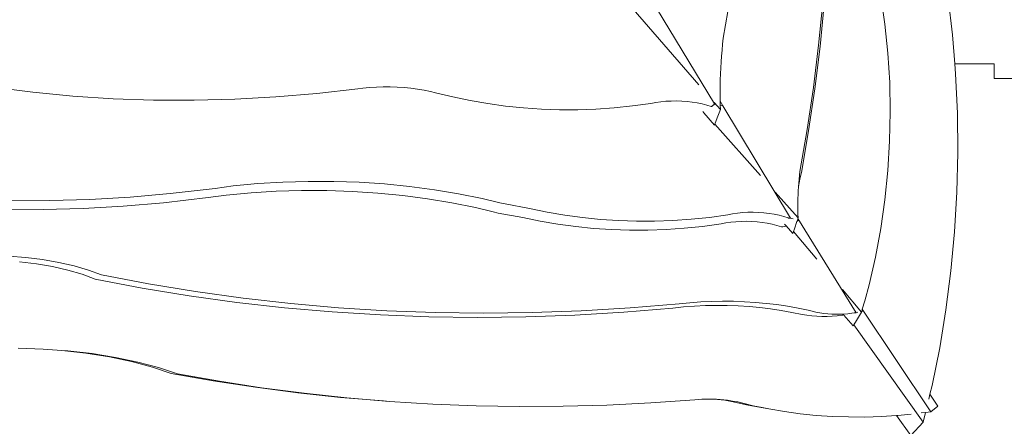
# Model space of a CAD drawing. Units: millimetres. Extents: x -4218 to 5354, y -4079 to 1462.
# Drawn here: x 2240 to 3130, y -1864 to -1497 of the extents above; entities that cross this region are included whole.
import ezdxf

# ---------------------------------------------------------------- set-up
doc = ezdxf.new("R2010")
doc.units = ezdxf.units.MM
doc.layers.get('0').update_dxf_attribs({"lineweight": 5})
doc.layers.add('Размеры', color=10, linetype='Continuous', lineweight=5)
doc.dimstyles.new('размеры Маф', dxfattribs={"dimtxt": 150, "dimasz": 50, "dimexe": 50, "dimexo": 0.0625, "dimgap": 0.09, "dimtad": 1, "dimdec": 0, "dimzin": 0, "dimdsep": 46, "dimtxsty": 'Standard', "dimblk": 'ARCHTICK', "dimcen": 0.09, "dimdle": 50, "dimclrd": 256, "dimclre": 256, "dimclrt": 256, "dimadec": 0, "dimazin": 0, "dimtfac": 1, "dimtdec": 0, "dimtix": 1, "dimtofl": 0, "dimtmove": 0, "dimatfit": 3, "dimfxl": 1, "dimtolj": 1, "dimtzin": 0, "dimlwd": -1, "dimlwe": -1, "dimarcsym": 1})

# ---------------------------------------------------------------- blocks, each defined once
blk = doc.blocks.new('_ArchTick')
at = {"color": 0, "linetype": 'ByBlock', "const_width": 0.15}
blk.add_lwpolyline([(-0.5, -0.5), (0.5, 0.5)], dxfattribs=at)
blk = doc.blocks.new('*D7')
at = {"layer": 'Defpoints', "color": 0, "transparency": 16777216}
for p in [(4052.08, -733.38), (-3151.24, -1380.51), (4052.08, -2519.01)]:
    blk.add_point(p, dxfattribs=at)
at = {"layer": 'Размеры', "transparency": 16777216}
for p, q in [((4052.08, -733.45), (4052.08, -2569.01)), ((-3151.24, -1380.57), (-3151.24, -2569.01)), ((-3201.24, -2519.01), (4102.08, -2519.01))]:
    blk.add_line(p, q, dxfattribs=at)
at = {"layer": 'Размеры', "transparency": 16777216, "xscale": 50, "yscale": 50, "zscale": 50, "rotation": 180}
blk.add_blockref('_ArchTick', (-3151.24, -2519.01), dxfattribs=at)
at = {"layer": 'Размеры', "transparency": 16777216, "xscale": 50, "yscale": 50, "zscale": 50}
blk.add_blockref('_ArchTick', (4052.08, -2519.01), dxfattribs=at)
at = {"layer": 'Размеры', "transparency": 16777216, "insert": (450.42, -2443.92), "char_height": 150, "attachment_point": 5}
blk.add_mtext('\\A1;7203', dxfattribs=at)
blk = doc.blocks.new('*D8')
at = {"layer": 'Defpoints', "color": 0, "transparency": 16777216}
for p in [(-1021.03, -416.78), (3045.68, -1872.65), (4487.79, -1872.65)]:
    blk.add_point(p, dxfattribs=at)
at = {"layer": 'Размеры', "transparency": 16777216}
for p, q in [((4487.79, -366.78), (4487.79, -1922.65)), ((-1020.97, -416.78), (4537.79, -416.78)), ((3045.74, -1872.65), (4537.79, -1872.65))]:
    blk.add_line(p, q, dxfattribs=at)
at = {"layer": 'Размеры', "transparency": 16777216, "xscale": 50, "yscale": 50, "zscale": 50}
for p, rotation in [((4487.79, -416.78), 90), ((4487.79, -1872.65), 270)]:
    blk.add_blockref('_ArchTick', p, dxfattribs=dict(at, rotation=rotation))
at = {"layer": 'Размеры', "transparency": 16777216, "insert": (4412.7, -1144.72), "char_height": 150, "attachment_point": 5, "rotation": 90}
blk.add_mtext('\\A1;1456', dxfattribs=at)
blk = doc.blocks.new('*D9')
at = {"layer": 'Defpoints', "color": 0, "transparency": 16777216}
for p in [(4699.75, -1605.52), (-4168.24, -1621.33), (4699.75, -4028.7)]:
    blk.add_point(p, dxfattribs=at)
at = {"layer": 'Размеры', "transparency": 16777216}
for p, q in [((4699.75, -1605.58), (4699.75, -4078.7)), ((-4168.24, -1621.39), (-4168.24, -4078.7)), ((-4218.24, -4028.7), (4749.75, -4028.7))]:
    blk.add_line(p, q, dxfattribs=at)
at = {"layer": 'Размеры', "transparency": 16777216, "xscale": 50, "yscale": 50, "zscale": 50, "rotation": 180}
blk.add_blockref('_ArchTick', (-4168.24, -4028.7), dxfattribs=at)
at = {"layer": 'Размеры', "transparency": 16777216, "xscale": 50, "yscale": 50, "zscale": 50}
blk.add_blockref('_ArchTick', (4699.75, -4028.7), dxfattribs=at)
at = {"layer": 'Размеры', "transparency": 16777216, "insert": (265.76, -3953.61), "char_height": 150, "attachment_point": 5}
blk.add_mtext('\\A1;8868', dxfattribs=at)
blk = doc.blocks.new('*D10')
at = {"layer": 'Defpoints', "color": 0, "transparency": 16777216}
for p in [(-1309.64, 1411.77), (2423.92, -3387.58), (5303.72, -3387.58)]:
    blk.add_point(p, dxfattribs=at)
at = {"layer": 'Размеры', "transparency": 16777216}
for p, q in [((5303.72, 1461.77), (5303.72, -3437.58)), ((-1309.58, 1411.77), (5353.72, 1411.77)), ((2423.99, -3387.58), (5353.72, -3387.58))]:
    blk.add_line(p, q, dxfattribs=at)
at = {"layer": 'Размеры', "transparency": 16777216, "xscale": 50, "yscale": 50, "zscale": 50}
for p, rotation in [((5303.72, 1411.77), 90), ((5303.72, -3387.58), 270)]:
    blk.add_blockref('_ArchTick', p, dxfattribs=dict(at, rotation=rotation))
at = {"layer": 'Размеры', "transparency": 16777216, "insert": (5228.63, -987.9), "char_height": 150, "attachment_point": 5, "rotation": 90}
blk.add_mtext('\\A1;4799', dxfattribs=at)

msp = doc.modelspace()

# ---------------------------------------------------------------- linework, layer by layer
for p, q in [((2875.97, -1513.98), (2882.53, -1475.47)), ((3022.14, -1501.09), (3018.41, -1475.17)), ((3083.14, -1510.87), (3079.06, -1476.07)), ((2962.22, -1520.24), (2966.05, -1481.97)), ((2963.5, -1521.31), (2967.33, -1483.04)), ((2794.52, -1487.77), (2854.02, -1556.08)), ((2868.2, -1573.2), (2815.73, -1486.86)), ((3024.82, -1527.32), (3022.14, -1501.09)), ((3085.26, -1537.01), (3083.14, -1510.87)), ((2874.85, -1524.63), (2875.38, -1519.3)), ((2875.38, -1519.3), (2875.97, -1513.98)), ((2957.49, -1558.38), (2962.22, -1520.24)), ((2958.77, -1559.45), (2963.5, -1521.31)), ((2874.01, -1535.32), (2874.39, -1529.97)), ((2874.39, -1529.97), (2874.85, -1524.63)), ((3026.43, -1553.77), (3024.82, -1527.32)), ((2873.68, -1540.68), (2874.01, -1535.32)), ((3085.26, -1537.01), (3120.88, -1536.94)), ((3085.99, -1546.1), (3085.26, -1537.01)), ((3120.88, -1536.94), (3120.91, -1550.37)), ((3120.88, -1536.94), (3121.03, -1536.94)), ((2873.25, -1551.41), (2873.43, -1546.04)), ((2873.43, -1546.04), (2873.68, -1540.68)), ((3087.63, -1581.63), (3085.99, -1546.1)), ((2873.09, -1562.15), (2873.13, -1556.78)), ((2873.13, -1556.78), (2873.25, -1551.41)), ((3026.96, -1580.34), (3026.43, -1553.77)), ((3120.91, -1550.37), (3140.54, -1550.33)), ((2215.78, -1558.02), (2251.78, -1562.61)), ((2251.78, -1562.61), (2287.99, -1566.09)), ((2287.99, -1566.09), (2324.39, -1568.47)), ((2471.49, -1566.95), (2508.54, -1563.81)), ((2545.65, -1559.57), (2508.54, -1563.81)), ((2545.65, -1559.57), (2550.08, -1558.99)), ((2550.08, -1558.99), (2556.17, -1558.42)), ((2556.17, -1558.42), (2562.35, -1558.05)), ((2562.35, -1558.05), (2568.59, -1557.87)), ((2568.59, -1557.87), (2574.86, -1557.89)), ((2574.86, -1557.89), (2581.13, -1558.11)), ((2581.13, -1558.11), (2587.38, -1558.52)), ((2587.38, -1558.52), (2593.56, -1559.12)), ((2593.56, -1559.12), (2599.65, -1559.92)), ((2599.65, -1559.92), (2605.62, -1560.9)), ((2605.62, -1560.9), (2611.44, -1562.06)), ((2611.44, -1562.06), (2615.78, -1563.09)), ((2615.78, -1563.09), (2631.45, -1566.92)), ((2873.1, -1565.62), (2873.09, -1562.15)), ((2873.11, -1567.53), (2873.1, -1565.62)), ((2951.85, -1596.37), (2957.49, -1558.38)), ((2953.13, -1597.44), (2958.77, -1559.45)), ((2324.39, -1568.47), (2360.96, -1569.74)), ((2360.96, -1569.74), (2397.68, -1569.92)), ((2397.68, -1569.92), (2434.53, -1568.99)), ((2434.53, -1568.99), (2471.49, -1566.95)), ((2631.45, -1566.92), (2647.25, -1570.21)), ((2647.25, -1570.21), (2663.18, -1572.95)), ((2663.18, -1572.95), (2679.24, -1575.15)), ((2679.24, -1575.15), (2695.4, -1576.79)), ((2777.44, -1576.73), (2794.01, -1575.07)), ((2794.01, -1575.07), (2810.6, -1572.85)), ((2810.6, -1572.85), (2814.95, -1571.99)), ((2814.95, -1571.99), (2819.46, -1571.32)), ((2819.46, -1571.32), (2824.11, -1570.85)), ((2824.11, -1570.85), (2828.84, -1570.58)), ((2828.84, -1570.58), (2833.63, -1570.51)), ((2833.63, -1570.51), (2838.43, -1570.65)), ((2838.43, -1570.65), (2843.2, -1570.99)), ((2843.2, -1570.99), (2847.89, -1571.53)), ((2847.89, -1571.53), (2852.47, -1572.27)), ((2852.47, -1572.27), (2856.9, -1573.2)), ((2856.9, -1573.2), (2861.14, -1574.3)), ((2861.14, -1574.3), (2865.15, -1575.59)), ((2865.15, -1575.59), (2865.42, -1575.44)), ((2865.42, -1575.44), (2865.69, -1575.28)), ((2865.69, -1575.28), (2865.96, -1575.11)), ((2865.96, -1575.11), (2866.23, -1574.94)), ((2866.23, -1574.94), (2866.49, -1574.75)), ((2866.49, -1574.75), (2866.75, -1574.55)), ((2866.75, -1574.55), (2867, -1574.35)), ((2867, -1574.35), (2867.25, -1574.14)), ((2867.25, -1574.14), (2867.49, -1573.92)), ((2867.49, -1573.92), (2867.74, -1573.69)), ((2867.73, -1571.82), (2873.35, -1578.28)), ((2867.74, -1573.69), (2867.97, -1573.45)), ((2867.97, -1573.45), (2868.2, -1573.2)), ((2868.74, -1573.32), (2868.2, -1573.2)), ((2873.16, -1570.8), (2873.11, -1567.53)), ((2875.58, -1574.82), (2873.16, -1570.8)), ((2873.2, -1572.9), (2873.16, -1570.8)), ((2873.24, -1574.31), (2873.2, -1572.9)), ((2875.58, -1574.82), (2873.24, -1574.31)), ((2873.35, -1578.28), (2873.24, -1574.31)), ((2875.63, -1574.83), (2875.58, -1574.82)), ((2936.72, -1676.24), (2875.63, -1574.83)), ((2695.4, -1576.79), (2711.66, -1577.88)), ((2711.66, -1577.88), (2728.01, -1578.42)), ((2728.01, -1578.42), (2744.43, -1578.41)), ((2744.43, -1578.41), (2760.91, -1577.85)), ((2760.91, -1577.85), (2777.44, -1576.73)), ((2857.39, -1580.16), (2858.33, -1581.23)), ((2858.33, -1581.23), (2868.06, -1592.41)), ((2870.55, -1585.76), (2873.35, -1578.28)), ((3026.42, -1606.92), (3026.96, -1580.34)), ((3088.02, -1617.32), (3087.63, -1581.63)), ((2868.06, -1592.41), (2868.46, -1591.36)), ((2868.46, -1591.36), (2870.55, -1585.76)), ((2868.46, -1591.36), (2909.77, -1637.98)), ((2945.33, -1634.19), (2951.85, -1596.37)), ((2946.61, -1635.25), (2953.13, -1597.44)), ((3024.8, -1633.43), (3026.42, -1606.92)), ((3087.19, -1653.03), (3088.02, -1617.32)), ((2944.59, -1641.14), (2944.94, -1637.66)), ((2944.94, -1637.66), (2945.33, -1634.19)), ((2945.63, -1639.78), (2946.61, -1635.25)), ((3022.11, -1659.75), (3024.8, -1633.43)), ((2432.87, -1647.32), (2455.2, -1645.2)), ((2455.2, -1645.2), (2477.87, -1643.8)), ((2477.87, -1643.8), (2500.78, -1643.13)), ((2500.78, -1643.13), (2523.8, -1643.18)), ((2523.8, -1643.18), (2546.82, -1643.97)), ((2546.82, -1643.97), (2569.73, -1645.49)), ((2569.73, -1645.49), (2592.42, -1647.72)), ((2944.06, -1647.8), (2944.71, -1644.32)), ((2944.06, -1647.8), (2944.29, -1644.63)), ((2944.29, -1644.63), (2944.59, -1641.14)), ((2944.71, -1644.32), (2945.63, -1639.78)), ((2339.69, -1657.34), (2376.06, -1654.2)), ((2376.06, -1654.2), (2416.6, -1649.5)), ((2410.45, -1657.69), (2426.72, -1655.51)), ((2416.6, -1649.5), (2432.87, -1647.32)), ((2426.72, -1655.51), (2449.05, -1653.39)), ((2449.05, -1653.39), (2471.73, -1651.99)), ((2471.73, -1651.99), (2494.63, -1651.32)), ((2494.63, -1651.32), (2517.65, -1651.37)), ((2517.65, -1651.37), (2540.67, -1652.16)), ((2540.67, -1652.16), (2563.58, -1653.68)), ((2563.58, -1653.68), (2586.28, -1655.91)), ((2592.42, -1647.72), (2614.78, -1650.66)), ((2614.78, -1650.66), (2636.7, -1654.29)), ((2636.7, -1654.29), (2658.06, -1658.6)), ((2923.03, -1652.94), (2943.62, -1676.17)), ((2943.54, -1658.62), (2943.66, -1655.12)), ((2943.66, -1655.12), (2943.82, -1651.62)), ((2943.82, -1651.62), (2944.03, -1648.12)), ((2944.03, -1648.12), (2944.06, -1647.8)), ((3085.12, -1688.65), (3087.19, -1653.03)), ((2231.15, -1660.18), (2267.21, -1660.33)), ((2267.21, -1660.33), (2303.4, -1659.39)), ((2303.4, -1659.39), (2339.69, -1657.34)), ((2333.54, -1665.53), (2369.91, -1662.4)), ((2410.45, -1657.69), (2369.91, -1662.4)), ((2586.28, -1655.91), (2608.63, -1658.85)), ((2608.63, -1658.85), (2630.55, -1662.48)), ((2630.55, -1662.48), (2651.91, -1666.79)), ((2658.06, -1658.6), (2674.03, -1662.4)), ((2674.03, -1662.4), (2678.76, -1663.57)), ((2678.76, -1663.57), (2700.93, -1667.51)), ((2943.43, -1665.64), (2943.46, -1662.13)), ((2943.46, -1662.13), (2943.54, -1658.62)), ((3018.37, -1685.8), (3022.11, -1659.75)), ((2225, -1668.37), (2261.06, -1668.52)), ((2261.06, -1668.52), (2297.25, -1667.58)), ((2297.25, -1667.58), (2333.54, -1665.53)), ((2651.91, -1666.79), (2667.88, -1670.59)), ((2667.88, -1670.59), (2672.62, -1671.76)), ((2672.62, -1671.76), (2694.79, -1675.7)), ((2700.93, -1667.51), (2716.74, -1670.82)), ((2716.74, -1670.82), (2732.68, -1673.59)), ((2863.5, -1675.65), (2880.09, -1673.4)), ((2880.09, -1673.4), (2884.43, -1672.53)), ((2884.43, -1672.53), (2888.94, -1671.85)), ((2888.94, -1671.85), (2893.58, -1671.37)), ((2893.58, -1671.37), (2898.32, -1671.09)), ((2898.32, -1671.09), (2903.11, -1671.02)), ((2903.11, -1671.02), (2907.9, -1671.16)), ((2907.9, -1671.16), (2912.67, -1671.5)), ((2912.67, -1671.5), (2917.37, -1672.04)), ((2917.37, -1672.04), (2921.95, -1672.79)), ((2921.95, -1672.79), (2926.38, -1673.72)), ((2943.45, -1669.15), (2943.43, -1665.64)), ((2943.5, -1671.9), (2943.45, -1669.15)), ((2943.51, -1672.66), (2943.5, -1671.9)), ((2943.62, -1676.17), (2943.51, -1672.66)), ((2694.79, -1675.7), (2710.6, -1679.02)), ((2710.6, -1679.02), (2726.54, -1681.78)), ((2726.54, -1681.78), (2742.59, -1683.99)), ((2732.68, -1673.59), (2748.74, -1675.8)), ((2748.74, -1675.8), (2764.91, -1677.45)), ((2764.91, -1677.45), (2781.17, -1678.55)), ((2781.17, -1678.55), (2797.51, -1679.09)), ((2797.51, -1679.09), (2813.93, -1679.07)), ((2813.93, -1679.07), (2830.4, -1678.49)), ((2830.4, -1678.49), (2846.93, -1677.35)), ((2846.93, -1677.35), (2863.5, -1675.65)), ((2857.35, -1683.84), (2873.94, -1681.59)), ((2873.94, -1681.59), (2878.28, -1680.72)), ((2878.28, -1680.72), (2882.79, -1680.04)), ((2882.79, -1680.04), (2887.43, -1679.56)), ((2887.43, -1679.56), (2892.17, -1679.28)), ((2892.17, -1679.28), (2896.96, -1679.21)), ((2896.96, -1679.21), (2901.76, -1679.35)), ((2901.76, -1679.35), (2906.52, -1679.69)), ((2906.52, -1679.69), (2911.22, -1680.23)), ((2911.22, -1680.23), (2915.8, -1680.98)), ((2915.8, -1680.98), (2920.23, -1681.91)), ((2920.23, -1681.91), (2924.47, -1683.03)), ((2926.38, -1673.72), (2930.62, -1674.84)), ((2930.62, -1674.84), (2934.64, -1676.13)), ((2931.26, -1681.8), (2931.8, -1682.44)), ((2934.64, -1676.13), (2934.8, -1676.18)), ((2934.8, -1676.18), (2934.97, -1676.22)), ((2934.97, -1676.22), (2935.14, -1676.25)), ((2935.14, -1676.25), (2935.31, -1676.28)), ((2935.31, -1676.28), (2935.49, -1676.3)), ((2935.49, -1676.3), (2935.66, -1676.31)), ((2935.66, -1676.31), (2935.84, -1676.32)), ((2935.84, -1676.32), (2936.01, -1676.31)), ((2936.01, -1676.31), (2936.19, -1676.31)), ((2936.19, -1676.31), (2936.37, -1676.29)), ((2936.37, -1676.29), (2936.55, -1676.27)), ((2936.55, -1676.27), (2936.72, -1676.24)), ((2939.26, -1676.97), (2936.72, -1676.24)), ((2940.32, -1685.87), (2942.55, -1679.31)), ((2942.55, -1679.31), (2942.99, -1678.04)), ((2942.55, -1679.31), (2942.88, -1679.13)), ((2942.88, -1679.13), (2944.14, -1678.37)), ((2942.99, -1678.04), (2943.33, -1677.03)), ((2944.14, -1678.37), (2942.99, -1678.04)), ((2943.33, -1677.03), (2943.48, -1676.58)), ((2944.14, -1678.37), (2943.33, -1677.03)), ((2943.48, -1676.58), (2943.62, -1676.17)), ((2943.48, -1676.58), (2996.03, -1761.69)), ((2742.59, -1683.99), (2758.76, -1685.64)), ((2758.76, -1685.64), (2775.02, -1686.74)), ((2775.02, -1686.74), (2791.36, -1687.28)), ((2791.36, -1687.28), (2807.78, -1687.26)), ((2807.78, -1687.26), (2824.26, -1686.68)), ((2824.26, -1686.68), (2840.78, -1685.54)), ((2840.78, -1685.54), (2857.35, -1683.84)), ((2924.47, -1683.03), (2928.49, -1684.32)), ((2928.49, -1684.32), (2929.81, -1684.1)), ((2929.81, -1684.1), (2931.14, -1683.83)), ((2931.14, -1683.83), (2932.46, -1683.5)), ((2931.91, -1682.53), (2932.71, -1683.43)), ((2932.46, -1683.5), (2932.71, -1683.43)), ((2932.71, -1683.43), (2938.81, -1690.32)), ((2938.81, -1690.32), (2938.9, -1690.06)), ((2938.9, -1690.06), (2939.52, -1688.26)), ((2939.52, -1688.26), (2940.32, -1685.87)), ((2960.6, -1713.32), (2939.52, -1688.26)), ((3013.59, -1711.46), (3018.37, -1685.8)), ((3081.83, -1724.03), (3085.12, -1688.65)), ((2230.16, -1710.81), (2245.58, -1711.95)), ((2239.88, -1715.77), (2254.97, -1717.61)), ((2245.58, -1711.95), (2260.68, -1713.78)), ((2254.97, -1717.61), (2269.54, -1720.12)), ((2260.68, -1713.78), (2275.25, -1716.3)), ((2275.25, -1716.3), (2289.09, -1719.45)), ((3007.77, -1736.65), (3013.59, -1711.46)), ((2269.54, -1720.12), (2283.39, -1723.27)), ((2283.39, -1723.27), (2296.32, -1727.03)), ((2289.09, -1719.45), (2302.03, -1723.21)), ((2302.03, -1723.21), (2313.87, -1727.51)), ((3077.33, -1759.03), (3081.83, -1724.03)), ((2296.32, -1727.03), (2308.16, -1731.33)), ((2308.16, -1731.33), (2350.56, -1739.42)), ((2313.87, -1727.51), (2356.26, -1735.6)), ((2356.26, -1735.6), (2398.92, -1742.62)), ((2350.56, -1739.42), (2393.21, -1746.44)), ((2398.92, -1742.62), (2441.81, -1748.57)), ((3000.96, -1761.28), (2983.77, -1740.85)), ((3003.82, -1750.96), (3007.77, -1736.65)), ((2393.21, -1746.44), (2436.11, -1752.39)), ((2436.11, -1752.39), (2479.23, -1757.26)), ((2441.81, -1748.57), (2484.93, -1753.44)), ((2484.93, -1753.44), (2528.27, -1757.24)), ((2835.99, -1753.67), (2845.79, -1752.68)), ((2845.79, -1752.68), (2855.65, -1751.95)), ((2855.65, -1751.95), (2865.54, -1751.5)), ((2865.54, -1751.5), (2875.44, -1751.31)), ((2875.44, -1751.31), (2885.34, -1751.4)), ((2885.34, -1751.4), (2895.22, -1751.76)), ((2895.22, -1751.76), (2905.05, -1752.39)), ((2905.05, -1752.39), (2914.82, -1753.29)), ((2914.82, -1753.29), (2924.5, -1754.45)), ((3001.7, -1758.61), (3003.82, -1750.96)), ((2479.23, -1757.26), (2522.56, -1761.06)), ((2522.56, -1761.06), (2566.08, -1763.79)), ((2528.27, -1757.24), (2571.79, -1759.97)), ((2571.79, -1759.97), (2615.49, -1761.61)), ((2615.49, -1761.61), (2659.34, -1762.18)), ((2659.34, -1762.18), (2703.34, -1761.67)), ((2703.34, -1761.67), (2747.45, -1760.08)), ((2741.75, -1763.9), (2785.97, -1761.24)), ((2747.45, -1760.08), (2791.68, -1757.42)), ((2785.97, -1761.24), (2830.28, -1757.5)), ((2791.68, -1757.42), (2835.99, -1753.67)), ((2830.28, -1757.5), (2840.08, -1756.5)), ((2840.08, -1756.5), (2849.94, -1755.78)), ((2849.94, -1755.78), (2859.83, -1755.32)), ((2859.83, -1755.32), (2869.74, -1755.14)), ((2869.74, -1755.14), (2879.64, -1755.22)), ((2879.64, -1755.22), (2889.51, -1755.58)), ((2889.51, -1755.58), (2899.34, -1756.21)), ((2899.34, -1756.21), (2909.11, -1757.11)), ((2909.11, -1757.11), (2918.79, -1758.27)), ((2918.79, -1758.27), (2928.38, -1759.71)), ((2924.5, -1754.45), (2934.09, -1755.88)), ((2928.38, -1759.71), (2937.84, -1761.4)), ((2934.09, -1755.88), (2943.55, -1757.58)), ((2937.84, -1761.4), (2947.17, -1763.35)), ((2943.55, -1757.58), (2952.88, -1759.53)), ((2952.88, -1759.53), (2956.33, -1760.44)), ((2956.33, -1760.44), (2959.81, -1761.22)), ((2959.81, -1761.22), (2963.33, -1761.87)), ((2963.33, -1761.87), (2966.88, -1762.38)), ((2966.88, -1762.38), (2970.46, -1762.76)), ((2988.67, -1762.66), (2992.35, -1762.25)), ((2994.44, -1761.97), (2992.35, -1762.25)), ((2994.44, -1761.97), (2996.03, -1761.69)), ((2997.69, -1761.35), (2996.03, -1761.69)), ((2996.29, -1768.77), (3000.96, -1761.28)), ((3000.96, -1761.28), (3001.12, -1760.68)), ((3001.12, -1760.68), (3002.26, -1760.39)), ((3001.12, -1760.68), (3001.14, -1760.63)), ((3001.14, -1760.63), (3001.53, -1759.21)), ((3002.26, -1760.39), (3001.14, -1760.63)), ((3001.53, -1759.21), (3001.7, -1758.61)), ((3001.53, -1759.21), (3002.26, -1760.39)), ((3001.7, -1758.61), (3063.67, -1851.09)), ((3071.64, -1793.53), (3077.33, -1759.03)), ((2566.08, -1763.79), (2609.78, -1765.43)), ((2609.78, -1765.43), (2653.63, -1766)), ((2653.63, -1766), (2697.63, -1765.49)), ((2697.63, -1765.49), (2741.75, -1763.9)), ((2947.17, -1763.35), (2951.64, -1764.03)), ((2951.64, -1764.03), (2956.14, -1764.54)), ((2956.14, -1764.54), (2960.68, -1764.88)), ((2960.68, -1764.88), (2965.24, -1765.05)), ((2965.24, -1765.05), (2969.83, -1765.05)), ((2969.83, -1765.05), (2974.43, -1764.89)), ((2970.46, -1762.76), (2974.07, -1763.01)), ((2974.07, -1763.01), (2977.69, -1763.12)), ((2974.43, -1764.89), (2979.06, -1764.56)), ((2977.69, -1763.12), (2979.66, -1763.11)), ((2979.06, -1764.56), (2980.6, -1764.39)), ((2979.66, -1763.11), (2981.34, -1763.1)), ((2980.6, -1764.39), (2983.69, -1764.06)), ((2981.34, -1763.1), (2984.34, -1762.98)), ((2983.69, -1764.06), (2984.2, -1763.98)), ((2984.34, -1762.98), (2985, -1762.95)), ((2984.56, -1763.24), (2984.34, -1762.98)), ((2985.05, -1763.83), (2984.87, -1763.6)), ((2985, -1762.95), (2988.67, -1762.66)), ((2993.28, -1773.6), (2985.05, -1763.83)), ((2993.93, -1772.55), (2996.29, -1768.77)), ((2993.28, -1773.6), (2993.93, -1772.55)), ((3056.76, -1860.51), (2993.93, -1772.55)), ((2238.49, -1793.89), (2261.1, -1794.55)), ((2261.1, -1794.55), (2278.02, -1795.75)), ((2278.02, -1795.75), (2299.86, -1798.25)), ((2278.02, -1795.75), (2283.52, -1796.15)), ((2283.52, -1796.15), (2305.46, -1798.65)), ((3064.77, -1827.4), (3071.64, -1793.53)), ((2299.86, -1798.25), (2321.01, -1801.64)), ((2305.46, -1798.65), (2326.61, -1802.04)), ((2321.01, -1801.64), (2341.1, -1805.86)), ((2326.61, -1802.04), (2346.7, -1806.26)), ((2341.1, -1805.86), (2359.84, -1810.86)), ((2346.7, -1806.26), (2365.44, -1811.26)), ((2359.84, -1810.86), (2376.99, -1816.56)), ((2365.44, -1811.26), (2382.59, -1816.96)), ((2376.99, -1816.56), (2414.88, -1823.26)), ((2382.59, -1816.96), (2420.48, -1823.66)), ((2414.88, -1823.26), (2453.01, -1829.09)), ((2420.48, -1823.66), (2458.61, -1829.49)), ((2453.01, -1829.09), (2491.38, -1834.07)), ((2458.61, -1829.49), (2496.97, -1834.47)), ((3062.85, -1835.35), (3064.77, -1827.4)), ((2491.38, -1834.07), (2529.96, -1838.19)), ((2496.97, -1834.47), (2535.56, -1838.59)), ((2529.96, -1838.19), (2568.74, -1841.44)), ((2535.56, -1838.59), (2574.34, -1841.84)), ((2568.74, -1841.44), (2574.34, -1841.84)), ((2574.34, -1841.84), (2613.31, -1844.23)), ((2810.4, -1843.2), (2850.16, -1840.39)), ((2850.16, -1840.39), (2853.43, -1840.11)), ((2853.43, -1840.11), (2856.72, -1839.91)), ((2856.72, -1839.91), (2860.03, -1839.79)), ((2860.03, -1839.79), (2863.33, -1839.76)), ((2863.33, -1839.76), (2866.63, -1839.8)), ((2869.93, -1839.92), (2866.63, -1839.8)), ((2869.93, -1839.92), (2870.86, -1840.01)), ((2870.86, -1840.01), (2874.08, -1840.38)), ((2870.86, -1840.01), (2873.2, -1840.13)), ((2873.2, -1840.13), (2876.46, -1840.41)), ((2874.08, -1840.38), (2877.27, -1840.82)), ((2876.46, -1840.41), (2879.68, -1840.78)), ((2877.27, -1840.82), (2880.42, -1841.34)), ((2879.68, -1840.78), (2882.87, -1841.22)), ((2880.42, -1841.34), (2883.52, -1841.94)), ((2882.87, -1841.22), (2886.02, -1841.75)), ((2883.52, -1841.94), (2898.45, -1845.11)), ((2886.02, -1841.75), (2889.12, -1842.35)), ((2889.12, -1842.35), (2903.03, -1845.72)), ((3061.77, -1839.83), (3062.85, -1835.35)), ((3062.85, -1835.35), (3070.09, -1846.16)), ((2613.31, -1844.23), (2652.45, -1845.76)), ((2652.45, -1845.76), (2691.74, -1846.41)), ((2691.74, -1846.41), (2731.17, -1846.21)), ((2731.17, -1846.21), (2770.73, -1845.13)), ((2770.73, -1845.13), (2810.4, -1843.2)), ((2898.45, -1845.11), (2909.75, -1847.1)), ((2917.09, -1848.61), (2898.45, -1845.11)), ((2903.03, -1845.72), (2909.75, -1847.1)), ((2909.75, -1847.1), (2917.09, -1848.61)), ((2917.09, -1848.61), (2931.3, -1851.03)), ((2931.3, -1851.03), (2945.64, -1852.97)), ((3058.89, -1851.71), (3063.67, -1851.09)), ((3070.09, -1846.16), (3063.67, -1851.09)), ((2945.64, -1852.97), (2960.11, -1854.43)), ((2960.11, -1854.43), (2974.68, -1855.4)), ((2974.68, -1855.4), (2989.35, -1855.89)), ((2989.35, -1855.89), (3004.1, -1855.9)), ((3004.1, -1855.9), (3018.92, -1855.42)), ((3018.92, -1855.42), (3032.73, -1854.53)), ((3032.73, -1854.53), (3033.8, -1854.46)), ((3045.68, -1872.65), (3032.73, -1854.53)), ((3033.8, -1854.46), (3045.75, -1853.31)), ((3054.85, -1852.23), (3058.89, -1851.71)), ((3056.76, -1860.51), (3058.89, -1851.71)), ((3045.68, -1872.65), (3056.76, -1860.51))]:
    msp.add_line(p, q)

# ---------------------------------------------------------------- dimensions: what is measured, and where the dimension line sits
at = {"layer": 'Размеры'}
for base, p1, p2, picture, middle in [((5303.72, -3387.58), (-1309.64, 1411.77), (2423.92, -3387.58), '*D10', (5228.63, -987.9)), ((4487.79, -1872.65), (-1021.03, -416.78), (3045.68, -1872.65), '*D8', (4412.7, -1144.72))]:
    dim = msp.add_linear_dim(base=base, p1=p1, p2=p2, angle=90, dimstyle='размеры Маф', dxfattribs=at)
    dim.commit()
    dim.dimension.update_dxf_attribs({"geometry": picture, "text_midpoint": middle})
for base, p1, p2, picture, middle in [((4052.08, -2519.01), (-3151.24, -1380.51), (4052.08, -733.38), '*D7', (450.42, -2443.92)), ((4699.75, -4028.7), (-4168.24, -1621.33), (4699.75, -1605.52), '*D9', (265.76, -3953.61))]:
    dim = msp.add_linear_dim(base=base, p1=p1, p2=p2, dimstyle='размеры Маф', dxfattribs=at)
    dim.commit()
    dim.dimension.update_dxf_attribs({"geometry": picture, "text_midpoint": middle})

doc.saveas('drawing.dxf')
